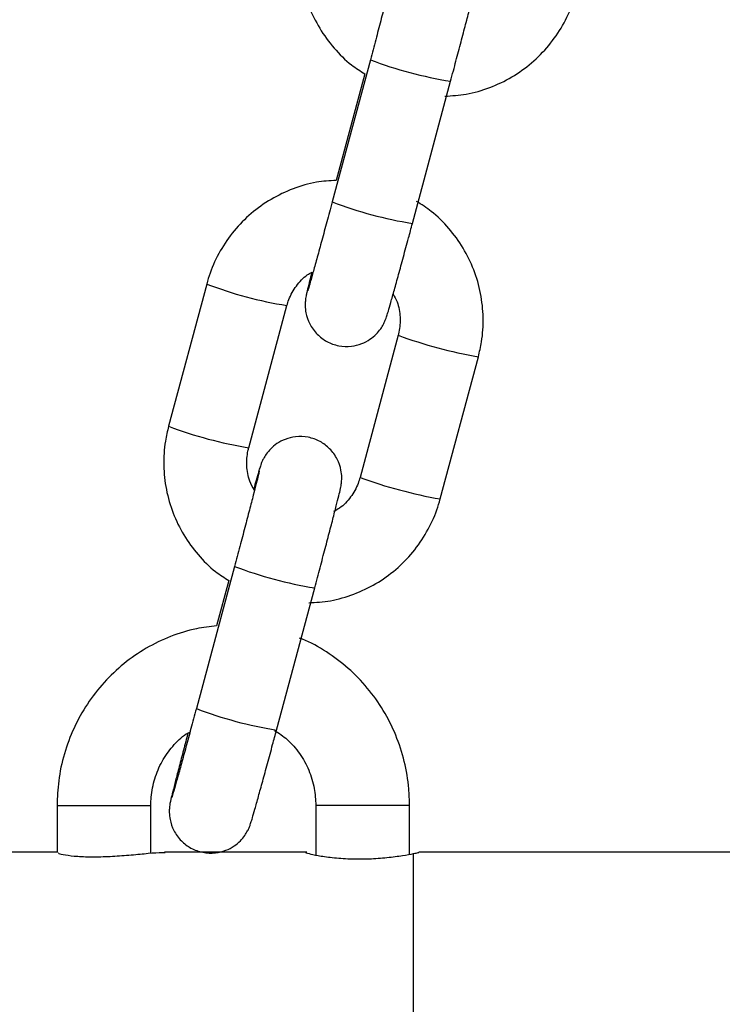
# Model space of a CAD drawing. Units: millimetres. Extents: x -1.2 to 7.5, y 1.1 to 15.7.
# Drawn here: x 0.3 to 0.4, y 11.9 to 12 of the extents above; entities that cross this region are included whole.
import ezdxf

# ---------------------------------------------------------------- set-up
doc = ezdxf.new("R2010")
doc.units = ezdxf.units.MM
doc.header["$MEASUREMENT"] = 0
doc.layers.get('0').update_dxf_attribs({"lineweight": 0})

# ---------------------------------------------------------------- blocks, each defined once
blk = doc.blocks.new('OPSHB_K022')
at = {"color": 7, "linetype": 'Continuous', "lineweight": 25}
for p, q in [((304.3137425349834, -628.6660635636186), (304.310895522851, -628.6766822502947)), ((304.3133218677523, -628.6671160624361), (304.3111897090259, -628.675068514142)), ((304.316884020138, -628.6782878802156), (304.3197310285452, -628.6676691935396)), ((304.301521831918, -628.6828118727541), (304.2986748235109, -628.6934305594301)), ((304.3046633170727, -628.6950361893511), (304.3075103254798, -628.6844173834658)), ((304.3158175328555, -628.6866400406694), (304.3129705207231, -628.6972587273455)), ((304.3189590180102, -628.6988643572664), (304.3218060264173, -628.6882455513811)), ((304.3035968260648, -628.7039047644472), (304.3007498176577, -628.7145234511232)), ((304.3031761588338, -628.7049572632646), (304.3022670315387, -628.7083481715059)), ((304.3067383112195, -628.7161290810442), (304.3095853196266, -628.7055103943682)), ((304.2903527037981, -628.7217583821154), (304.2903527037981, -628.7252812550402)), ((304.2973527030828, -628.7253201172686), (304.2973527030828, -628.7217583821154)), ((304.3096712173703, -628.7217583821154), (304.3096712173703, -628.7254611418581)), ((304.3166712203803, -628.725404279027), (304.3166712203803, -628.7217583821154)), ((304.2903527037981, -628.7252583668566), (304.2742402868154, -628.7252583668566)), ((304.3090113939526, -628.7252583668566), (304.2983615116956, -628.7252583668566)), ((304.3169712180081, -628.7641652987337), (304.3169712180081, -628.725351588521)), ((304.341561650652, -628.7252583668566), (304.3173698613229, -628.7252583668566))]:
    blk.add_line(p, q, dxfattribs=at)
at = {"color": 8, "linetype": 'Continuous', "lineweight": 25}
for p, q in [((304.2903527037981, -628.7217583821154), (304.2973527030828, -628.7217583821154)), ((304.3166712203803, -628.7217583821154), (304.3096712173703, -628.7217583821154))]:
    blk.add_line(p, q, dxfattribs=at)
for centre, radius, start, end in [((304.3246531684055, -628.6373362115168), 0.03072950301087494, 249.2032748405745, 260.7829516580427), ((304.3218171036198, -628.6479185964762), 0.0307673318227605, 249.2081930482678, 260.7736523619544), ((304.3122820587707, -628.6546296715999), 0.03016652556253574, 249.1026515665623, 260.8989714760316), ((304.327874914856, -628.6536197238246), 0.0351537726561878, 249.9406588112775, 260.0587290536099), ((304.3094411277281, -628.6652279904451), 0.03018771610861126, 249.105691010365, 260.8937324519131), ((304.3250277682375, -628.6642388840353), 0.03515328044158947, 249.9406056679359, 260.0588356559063), ((304.3145030501639, -628.6751938602538), 0.03071256125231239, 249.200070136901, 260.786156371668), ((304.3116713964629, -628.6857598160743), 0.03076731357846735, 249.2081840719175, 260.7736435449601)]:
    blk.add_arc(centre, radius, start, end, dxfattribs=at)
at = {"color": 7, "linetype": 'Continuous', "lineweight": 25}
for points, knots in [([(304.3088205249789, -628.6555893586016), (304.3087343747522, -628.6559577902251), (304.3085100465007, -628.6569171565008), (304.3084146767871, -628.6585163964227), (304.3086057436341, -628.6603341470395), (304.3091134320049, -628.6620919638501), (304.3099143498768, -628.6637382973599), (304.3109946460383, -628.6652108075896), (304.3121388904676, -628.666363933022), (304.3129869641045, -628.6669031328323), (304.3133218677523, -628.6671160624361)], [0, 0, 0, 0, 0.08563843334854053, 0.222995583500121, 0.3604567155233798, 0.4979118124895862, 0.6353655379755851, 0.7728251443433398, 0.9102888185537942, 1, 1, 1, 1]), ([(304.3197310285452, -628.6676691935396), (304.3198002849296, -628.667410586902), (304.3200018213712, -628.6666580402278), (304.3203308493668, -628.6654208890966), (304.3206965945648, -628.6640348487368), (304.3210221235015, -628.6627891089435), (304.3212939007437, -628.6617352667043), (304.3215018642078, -628.6609113898617), (304.3216173709608, -628.6604359455487), (304.3216727714027, -628.6601836090415), (304.3217092868383, -628.6599998557508), (304.3217447255021, -628.6597292734679), (304.321761320137, -628.6593515283209), (304.3216990305183, -628.6587610081626), (304.3214403120857, -628.6580039754226), (304.3208970173911, -628.6572554124045), (304.3201401735479, -628.6566889489275), (304.3192546867096, -628.6563696681989), (304.3183463980933, -628.656333189201), (304.3175481061691, -628.6565303654722), (304.3169232528145, -628.656858092309), (304.3164536203996, -628.6572484970793), (304.3161229665495, -628.6576439852445), (304.3159123900243, -628.6579917239479), (304.315798044385, -628.6582375423287), (304.3157389096679, -628.658385938421), (304.3156911237485, -628.6585186441919), (304.3156332085029, -628.6586962571398), (304.3155379638685, -628.6590121369837), (304.3153889782636, -628.659526973925), (304.3152418286774, -628.66005339876), (304.315181618351, -628.6602688000536)], [0, 0, 0, 0, 0.03170994615522368, 0.09227610987246065, 0.1529385659377928, 0.2136531824387564, 0.2744959118450715, 0.3356391892326693, 0.3977043643644215, 0.4309625562458976, 0.4509376756345085, 0.4611308063024865, 0.4764736352237775, 0.4975023046272601, 0.5319477154515514, 0.5700750263449373, 0.6054216956117547, 0.6425160074308673, 0.6799654454797306, 0.7114845568812976, 0.7389622548454524, 0.7629675650864973, 0.7835106428730559, 0.8001922756237387, 0.8118460522317592, 0.8202949620806496, 0.8310558247218617, 0.8525147814019594, 0.8995248623080824, 0.9588878161064455, 1, 1, 1, 1]), ([(304.3156017044368, -628.6589231655931), (304.3156018627935, -628.6589223248541), (304.315605160614, -628.6589048163198), (304.3155833088987, -628.6590092558201), (304.3155183546416, -628.6592773941234), (304.3153757294842, -628.6598508534346), (304.3151542042671, -628.6607165372762), (304.3148638244449, -628.66183459813), (304.3145221103379, -628.663135233626), (304.3141428491965, -628.6645671806845), (304.3138769789377, -628.6655610092934), (304.3137425349834, -628.6660635636186)], [0, 0, 0, 0, 0.003184062502532226, 0.06630864041549572, 0.163508383545509, 0.2890315386606672, 0.4267208969302866, 0.568124738249038, 0.7106932207260342, 0.8537047817160047, 1, 1, 1, 1]), ([(304.3192945847097, -628.6687804625368), (304.3198326619951, -628.6687459019015), (304.3209780165755, -628.6686723359232), (304.3226730242179, -628.6681760514691), (304.3243246823487, -628.6673927936378), (304.325814437888, -628.6663282528041), (304.3270991686606, -628.6650246003528), (304.3281350095714, -628.6635174376942), (304.3287723595978, -628.6621508711925), (304.3290243456315, -628.661295788378), (304.3291047232034, -628.6610230372286)], [0, 0, 0, 0, 0.1204842919158458, 0.256463595645823, 0.3924431619097294, 0.5284173108350396, 0.6643892511981226, 0.8003636444534324, 0.9363207346564559, 0.9999999999999999, 0.9999999999999999, 0.9999999999999999, 0.9999999999999999]), ([(304.3111897090259, -628.675068514142), (304.3106994124384, -628.6751007925435), (304.3096019831202, -628.6751730411885), (304.3079536596317, -628.6756597383022), (304.3063018455406, -628.6764418909263), (304.304812073444, -628.6775067092876), (304.3035274670776, -628.6788104040683), (304.3024914576183, -628.6803175054771), (304.3018542452202, -628.6816840987267), (304.3016022134481, -628.6825391634432), (304.301521831918, -628.6828118727541)], [0, 0, 0, 0, 0.1109963561379436, 0.2484427967994887, 0.3858889717294439, 0.5233306918124039, 0.6607760605833763, 0.7982101793754898, 0.9356423415965407, 1, 1, 1, 1]), ([(304.310895522851, -628.6766822502947), (304.3108267932977, -628.676938319344), (304.3106268344847, -628.6776833156543), (304.3103005442355, -628.6788904866507), (304.3099386150436, -628.6802187614813), (304.3096186425502, -628.6813811384831), (304.3093541904402, -628.6823278961956), (304.3091759837063, -628.6829531130261), (304.3090801338469, -628.6832727113034), (304.3090705443112, -628.6833022134128), (304.3090673776152, -628.6833119557238)], [0, 0, 0, 0, 0.0785883045976816, 0.2286414430842509, 0.3787894924411499, 0.5287128080393969, 0.6781275693658985, 0.8262529502381308, 0.9426245174232843, 1, 1, 1, 1]), ([(304.3218060264173, -628.6882455513811), (304.3218921775862, -628.6878771200091), (304.3221165082543, -628.6869177545511), (304.3222118894002, -628.685318547938), (304.3220207676497, -628.6835008260689), (304.3215131973622, -628.6817429149972), (304.3207120252211, -628.680096845114), (304.3196325541068, -628.6786232459982), (304.3184519980952, -628.6774400048251), (304.3175628094079, -628.6768770628846), (304.3171874971869, -628.6766394541597)], [0, 0, 0, 0, 0.08473302038358904, 0.2206379236106939, 0.3566367497555725, 0.4926470631440263, 0.6286476371973638, 0.7646536510040041, 0.9006640972137816, 1, 1, 1, 1]), ([(304.3093762414339, -628.6819335387087), (304.3093653577036, -628.6819756941156), (304.3092630723933, -628.6823718706888), (304.3091287048384, -628.6829090446253), (304.3090086224894, -628.6834011878769), (304.3089538592423, -628.6836510415609), (304.3089172531074, -628.6838350841854), (304.3088818345106, -628.68410563473), (304.3088652252674, -628.6844833727789), (304.3089275369941, -628.6850739058943), (304.3091862337316, -628.6858309362091), (304.3097295393101, -628.6865794951361), (304.3104863775135, -628.6871459623507), (304.3113718656206, -628.6874652414458), (304.3122801520496, -628.6875017213886), (304.3130784475445, -628.6873045427537), (304.3137032997276, -628.6869768201417), (304.3141729356987, -628.6865864118031), (304.314503588381, -628.6861909251712), (304.3147141653318, -628.6858431851438), (304.3148285102454, -628.6855973696139), (304.3148876468805, -628.6854489658249), (304.3149354212684, -628.6853163063854), (304.3149934696705, -628.6851381582009), (304.3150874049981, -628.6848275400048), (304.3152651495486, -628.684210308753), (304.315523819125, -628.6832879231044), (304.315843366676, -628.6821303506711), (304.3162034805848, -628.680811204605), (304.316557014162, -628.6795056289922), (304.316786841606, -628.6786497666851), (304.316884020138, -628.6782878802156)], [0, 0, 0, 0, 0.00741608574206224, 0.06969638408361496, 0.1329184923452622, 0.1667954531236007, 0.1871412911642436, 0.1975241286616082, 0.2131530155345945, 0.2345729048817666, 0.2696593324736462, 0.3084963744862017, 0.3445008123105362, 0.3822855406186699, 0.4204320324441098, 0.4525377580011138, 0.4805270648664239, 0.5049790939358513, 0.5259045289880803, 0.5428966480033697, 0.5547673300919064, 0.5633734949588266, 0.5743346437528002, 0.5961930044601617, 0.6440777212797353, 0.7045476579173144, 0.768486687949984, 0.8308772377210704, 0.8928613667615944, 0.9546982950363729, 1, 1, 1, 1]), ([(304.3075103254798, -628.6844173834658), (304.307555183482, -628.6842691017027), (304.3077123271889, -628.6837496504481), (304.3081847379555, -628.6829400693845), (304.3088002153583, -628.6822418388198), (304.3092600144884, -628.6819957455805), (304.3093762414339, -628.6819335387087)], [0, 0, 0, 0, 0.1457486841020994, 0.5105775334904501, 0.8762849369966462, 1, 1, 1, 1]), ([(304.3154449367705, -628.6835661099291), (304.315550909838, -628.6837578602428), (304.3158454447923, -628.6842907991398), (304.3159974677675, -628.6852754624896), (304.3159470087905, -628.6861201823998), (304.3158377564798, -628.6865588408829), (304.3158175328555, -628.6866400406694)], [0, 0, 0, 0, 0.2061288212530373, 0.5729016263228331, 0.9209400977654832, 1, 1, 1, 1]), ([(304.2986748235109, -628.6934305594301), (304.2985886702247, -628.6937989909399), (304.2983643342797, -628.6947583557451), (304.2982689704651, -628.6963575962002), (304.298460028511, -628.6981753514478), (304.2989677559246, -628.6999331885663), (304.2997685778175, -628.7015795774224), (304.3008489823471, -628.7030520198377), (304.3019931816363, -628.704205133903), (304.3028412557498, -628.7047443340191), (304.3031761588338, -628.7049572632646)], [0, 0, 0, 0, 0.08563853160285764, 0.2229955663442906, 0.3604565278435762, 0.4979115093173381, 0.6353735005236454, 0.7728253349292341, 0.9102890956288587, 1, 1, 1, 1]), ([(304.3095853196266, -628.7055103943682), (304.3096545777109, -628.7052517886082), (304.3098561183908, -628.7044992471438), (304.3101851261974, -628.703262097459), (304.3105509180934, -628.7018761540908), (304.3108764017636, -628.7006302932926), (304.3111481944435, -628.6995764912828), (304.3113561608818, -628.6987525872452), (304.3114716650345, -628.6982771189087), (304.3115270584323, -628.6980248469723), (304.3115635793658, -628.6978410202137), (304.3115990227827, -628.6975705727447), (304.3116156153766, -628.6971927517794), (304.3115533378815, -628.6966022456528), (304.3112945297846, -628.6958452592318), (304.310751397332, -628.6950966097868), (304.3099944195093, -628.6945302802216), (304.3091089870433, -628.6942110247306), (304.3082006922779, -628.6941743519757), (304.3074024083682, -628.6943715846692), (304.306777491691, -628.6946992658749), (304.3063079949199, -628.6950898218973), (304.3059772267208, -628.695485201758), (304.305766652895, -628.6958329237178), (304.3056523510288, -628.696078856481), (304.3055931972296, -628.6962272527853), (304.3055454256184, -628.6963599790671), (304.3054874866977, -628.6965373642577), (304.3053922675301, -628.6968533753918), (304.3052432716869, -628.6973681673497), (304.3050961230821, -628.6978945974388), (304.3050359131577, -628.6981100008821)], [0, 0, 0, 0, 0.0317100136644133, 0.09227598073367657, 0.152934662967171, 0.2136523961503404, 0.2744960011759719, 0.3356383017623459, 0.3977034748279544, 0.4309627976048768, 0.4509368619046339, 0.4611266939023899, 0.4764743115302308, 0.4975027971353893, 0.5319437711019388, 0.5700748127598836, 0.6054186670839616, 0.6425129854688981, 0.6799625005887534, 0.7114818697740404, 0.7389596203156837, 0.762967747247882, 0.7835073381633773, 0.8001889738667679, 0.8118463149180444, 0.8202952262624216, 0.8310560687562318, 0.8525136525898003, 0.8995248445236291, 0.9588878088294441, 1, 1, 1, 1]), ([(304.305093021858, -628.6982245610094), (304.304965192113, -628.697995785978), (304.3046470802121, -628.697426465743), (304.3044818606178, -628.6964013049205), (304.3045338578042, -628.6955559291658), (304.3046431024106, -628.695117345104), (304.3046633170727, -628.6950361893511)], [0, 0, 0, 0, 0.2368753055055463, 0.5894782475636398, 0.9240369069428366, 0.9999999999999999, 0.9999999999999999, 0.9999999999999999, 0.9999999999999999]), ([(304.3054559992435, -628.6967643664217), (304.3054561576129, -628.6967635256315), (304.3054594529296, -628.6967460306573), (304.3054376069032, -628.6968504183736), (304.3053726398713, -628.6971187796848), (304.3052300362207, -628.6976921568745), (304.3050084885546, -628.6985577265954), (304.3047181015574, -628.6996758287303), (304.3043764392507, -628.7009765106975), (304.3039971196851, -628.7024084026634), (304.3037312660483, -628.7034022062152), (304.3035968260648, -628.7039047644472)], [0, 0, 0, 0, 0.003186867453309374, 0.06631162522431476, 0.1635120567768029, 0.2890380309927236, 0.4267211029388212, 0.5681234806652147, 0.7107019395490142, 0.85370436488357, 1, 1, 1, 1]), ([(304.3129705207231, -628.6972587273455), (304.3129256360464, -628.6974069724274), (304.3127683888389, -628.697926328406), (304.3122974869995, -628.6987380071537), (304.3116498396977, -628.6994598889435), (304.3111527223411, -628.699722118609), (304.3110005015316, -628.6998024151659)], [0, 0, 0, 0, 0.1404556209208256, 0.4920666878275933, 0.8444672688135325, 1, 1, 1, 1]), ([(304.3091488795164, -628.7066216633654), (304.3096869567627, -628.7065871026658), (304.3108323112594, -628.7065135365509), (304.3125273184016, -628.7060172535706), (304.3141789729954, -628.7052339920918), (304.3156687352022, -628.7041694572039), (304.3169534159035, -628.7028658097113), (304.3179893834806, -628.7013587229882), (304.318626599613, -628.6999921304762), (304.3188786351931, -628.6991370665629), (304.3189590180102, -628.6988643572664)], [0, 0, 0, 0, 0.1204852283860868, 0.2564655890220666, 0.3924459376719594, 0.5284211752672593, 0.6643943285472351, 0.8003624987456818, 0.936328733242939, 1, 1, 1, 1]), ([(304.3022670315387, -628.7083481715059), (304.3017609023229, -628.7084035280957), (304.3005868332459, -628.7085319389014), (304.2988102237225, -628.7090996767982), (304.2969840150974, -628.709973811265), (304.2953117132631, -628.7111328641266), (304.2938301353981, -628.7125370361298), (304.2925743653524, -628.7141576013759), (304.2915717496837, -628.7159565576338), (304.2908532697258, -628.7178927570359), (304.2904266446405, -628.719844773843), (304.2903763536271, -628.7211463183568), (304.2903527037981, -628.7217583821154)], [0, 0, 0, 0, 0.0782781956513622, 0.1815821062629514, 0.2849042594792461, 0.3883036571514603, 0.4918274513833487, 0.5955042103355618, 0.6993475181154022, 0.8033607994463002, 0.9075285348330472, 1, 1, 1, 1]), ([(304.3166712203803, -628.7217583821154), (304.316660044946, -628.7213430438608), (304.31663029395, -628.7202373394822), (304.3163229551639, -628.7184590264953), (304.3156833158593, -628.7164857667257), (304.3147517442041, -628.7146348363567), (304.3135549634209, -628.7129539225308), (304.3121235741393, -628.7114729606217), (304.3104786170599, -628.7102655619327), (304.309230630258, -628.7095256100711), (304.3085160382481, -628.7092840267957), (304.3084418045166, -628.7092589304781)], [0, 0, 0, 0, 0.07803098518286236, 0.2077323747928978, 0.3375353616874715, 0.4673124439403875, 0.5969992725265301, 0.7265392969676171, 0.855890560027235, 0.9850295254379267, 1, 1, 1, 1]), ([(304.3007498176577, -628.7145234511232), (304.3006810862382, -628.7147795200539), (304.3004811223156, -628.7155245148219), (304.3001548496679, -628.7167316890882), (304.2997928969764, -628.7180599693066), (304.2994729487775, -628.7192223355715), (304.299208482301, -628.7201690780726), (304.2990302658683, -628.7207943583085), (304.2989344391219, -628.7211138380226), (304.2989248388232, -628.7211434857496), (304.2989216686967, -628.7211532757616)], [0, 0, 0, 0, 0.0785883972812672, 0.2286413454099044, 0.3787895640643428, 0.5287145300275409, 0.6781294141118902, 0.8262521892605644, 0.942626524262112, 1, 1, 1, 1]), ([(304.2973527030828, -628.7217583821154), (304.2973583222585, -628.7215529338131), (304.2973768325011, -628.720876162319), (304.297608028972, -628.7197431515998), (304.2981550892438, -628.7184409329514), (304.2989676140562, -628.7173181569805), (304.2996999877734, -628.7165770616876), (304.3001871803191, -628.7163095882821), (304.300282547045, -628.7162572310305)], [0, 0, 0, 0, 0.09276987179888115, 0.3055951500561729, 0.5188244988575348, 0.7326358517123966, 0.9476641351191308, 0.9999999999999999, 0.9999999999999999, 0.9999999999999999, 0.9999999999999999]), ([(304.3001262934687, -628.7163469956255), (304.3000122281885, -628.7167785283636), (304.2997743914549, -628.7176783143148), (304.2994591399603, -628.718885758253), (304.299186842096, -628.7199413369234), (304.2989790038984, -628.720764693332), (304.2988634759697, -628.721240433748), (304.2988080709258, -628.7214923987214), (304.2987715739602, -628.721676411088), (304.2987361146335, -628.7219468234981), (304.2987195211601, -628.722324600433), (304.2987818236645, -628.7229150928099), (304.2990405368284, -628.7236721381087), (304.2995838292765, -628.7244206973032), (304.3003406734562, -628.724987169051), (304.3012261641681, -628.7253064043364), (304.3021344367209, -628.7253430640543), (304.3029327795177, -628.7251458912923), (304.3035575614614, -628.724818001636), (304.3040272360324, -628.7244276193511), (304.304357877186, -628.7240321253041), (304.3045684566088, -628.7236843861501), (304.3046828016142, -628.723438570413), (304.3047419370216, -628.7232901665611), (304.3047897194276, -628.7231575071118), (304.3048477543563, -628.7229793661058), (304.3049416955529, -628.7226687047797), (304.3051194568727, -628.722051675274), (304.3053781057289, -628.7211291031439), (304.3056976588288, -628.7199715530728), (304.3060577738744, -628.7186524117532), (304.3064113101793, -628.7173468301654), (304.3066411341881, -628.7164909674907), (304.3067383112195, -628.7161290810442)], [0, 0, 0, 0, 0.04857512935184464, 0.1012836688785459, 0.1541001303719978, 0.207177526151484, 0.2610551591088135, 0.2899247997355071, 0.3072665235319993, 0.3161121501042857, 0.3294309835469858, 0.3476856138002676, 0.3775870454450892, 0.4106845922804651, 0.4413684921752434, 0.4735691460005975, 0.5060786117590491, 0.5334397763532842, 0.5572945614443156, 0.5781331632318434, 0.5959662794548929, 0.6104472999880199, 0.6205637304880447, 0.6278980747235821, 0.6372394020718124, 0.6558675176157045, 0.6966748530551532, 0.7482067802044504, 0.8026993125819465, 0.8558697494019788, 0.9086943667189129, 0.9613930223278364, 1, 1, 1, 1]), ([(304.3065865279916, -628.7161511347628), (304.3069123340103, -628.7163657030098), (304.3076206476773, -628.7168321818755), (304.3084950124086, -628.7178564493568), (304.309182832125, -628.7190961644565), (304.3095979952615, -628.7204243782819), (304.3096476847861, -628.7213296515328), (304.3096712173703, -628.7217583821154)], [0, 0, 0, 0, 0.1807886206534129, 0.3930407776285769, 0.6034022929349487, 0.8121743176741948, 0.9999999999999999, 0.9999999999999999, 0.9999999999999999, 0.9999999999999999]), ([(304.2904778586509, -628.7252963946199), (304.2904700547699, -628.725308376615), (304.2904482372671, -628.7253418749754), (304.2909287749528, -628.7254579214601), (304.2918318478998, -628.7255656686706), (304.2930794035348, -628.7256079877405), (304.2944882968079, -628.7255624456338), (304.2959212514644, -628.7254502358029), (304.2971971656372, -628.7253288549914), (304.2980778699704, -628.725251270085), (304.2983380301914, -628.7252667798741), (304.2984128685477, -628.7252712414598)], [0, 0, 0, 0, 0.06954620667645539, 0.1944320527082362, 0.3211006351214164, 0.447209430358653, 0.5716387087554612, 0.6960688231202933, 0.8221577188339225, 0.9488414339841972, 1, 1, 1, 1]), ([(304.3089273365023, -628.725267188344), (304.3089253046957, -628.725267098188), (304.3088479750178, -628.7252636668921), (304.3091251183279, -628.7253489336681), (304.3097729378889, -628.725495644008), (304.3108612789312, -628.7256598170875), (304.3122018890237, -628.7257595171429), (304.3136471051941, -628.7257570686866), (304.3150166986963, -628.7256574165317), (304.3162130088423, -628.7254945991447), (304.3167180161647, -628.7253993465213), (304.3169712180081, -628.725351588521)], [0, 0, 0, 0, 0.003314198222371708, 0.1261369719421316, 0.2501641041921158, 0.376666852133308, 0.5034136107198965, 0.6277973045235753, 0.7506721665791186, 0.8749913829446406, 1, 1, 1, 1]), ([(304.3169712180081, -628.725351588521), (304.3171066224679, -628.7253239621175), (304.3173752445902, -628.7252691554801), (304.3173716459798, -628.7252693545806), (304.3173698613229, -628.7252694533205)], [0, 0, 0, 0, 0.5040703963453883, 1, 1, 1, 1])]:
    blk.add_open_spline(points, degree=3, knots=knots, dxfattribs=at)

msp = doc.modelspace()

# ---------------------------------------------------------------- block references
msp.add_blockref('OPSHB_K022', (-303.9805066570714, 640.6486747406714))

doc.saveas('drawing.dxf')
